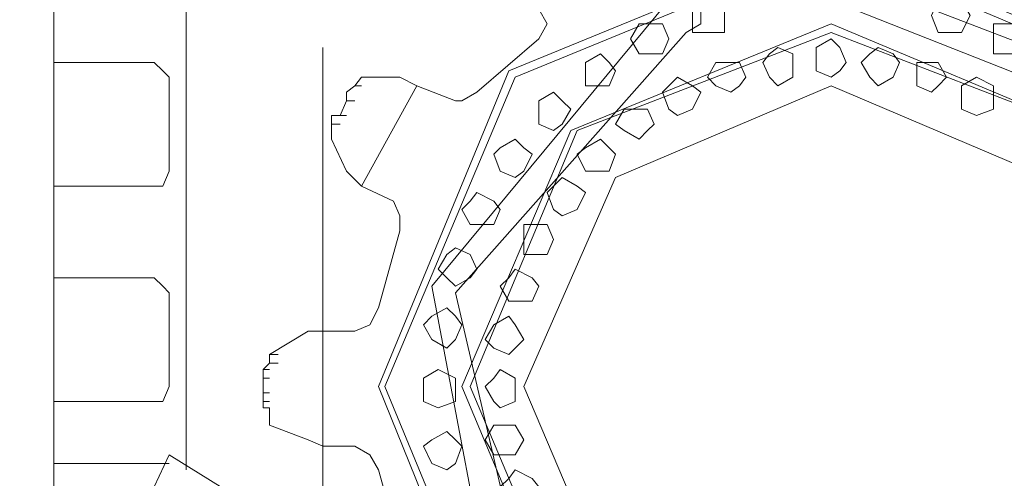
# Model space of a CAD drawing. Units: millimetres. Extents: x 14542 to 339332, y -25339 to 205990.
# Drawn here: x 151234 to 152514, y 95977 to 96574 of the extents above; entities that cross this region are included whole.
import ezdxf

# ---------------------------------------------------------------- set-up
doc = ezdxf.new("R2010")
doc.units = ezdxf.units.MM
doc.layers.add('PDF _Геометрия', color=7, linetype='Continuous')

msp = doc.modelspace()

# ---------------------------------------------------------------- linework, layer by layer
at = {"layer": 'PDF _Геометрия', "lineweight": 9}
for points in [[(151478.6, 95485.6), (151278.7, 95815.9), (151220.4, 95815.9), (151220.4, 96798.6), (151220.4, 96948.5), (151278.7, 96948.5), (151278.7, 96798.6), (151278.7, 95815.9), (151251, 95815.9), (151259.3, 95807.6), (151439.7, 95485.6), (151259.3, 95788.2), (150198.9, 95788.2), (150198.9, 95485.6)], [(151278.7, 95957.5), (151428.6, 95957.5), (151428.6, 95827), (151670.1, 95827), (152019.9, 95627.2), (152400.2, 95566.1), (152727.8, 95777.1), (152819.4, 96157.4), (152650, 96498.8), (152289.2, 96637.6), (152189.2, 96648.7), (151678.5, 96648.7), (151589.6, 96648.7), (151439.7, 96648.7), (151428.6, 96648.7), (151409.2, 96648.7), (151278.7, 96648.7)], [(151400.9, 96598.8), (151278.7, 96598.8), (151400.9, 96598.8), (151439.7, 96598.8), (151589.6, 96598.8), (151678.5, 96598.8), (152289.2, 96598.8), (152619.5, 96468.3), (152780.5, 96146.3), (152688.9, 95807.6), (152400.2, 95607.7), (152039.3, 95657.7), (151750.6, 95827), (151678.5, 95865.9), (151589.6, 95907.5), (151428.6, 96007.5), (151409.2, 95965.8), (151570.2, 95877), (151659, 95827), (151670.1, 95827)], [(151450.8, 95988), (151450.8, 96598.8)], [(151908.9, 96587.6), (151920, 96568.2), (151908.9, 96548.8), (151828.4, 96479.4), (151808.9, 96468.3), (151800.6, 96468.3), (151750.6, 96487.7), (151678.5, 96357.2), (151720.1, 96337.8), (151728.4, 96318.4), (151728.4, 96299), (151700.7, 96199), (151689.6, 96176.8), (151670.1, 96168.5), (151628.5, 96168.5), (151609.1, 96168.5), (151559.1, 96137.9), (151570.2, 96137.9)], [(151628.5, 95927), (151628.5, 96537.7)], [(151278.7, 96357.2), (151409.2, 96357.2), (151420.3, 96357.2), (151428.6, 96376.7), (151428.6, 96498.8), (151420.3, 96507.1), (151409.2, 96518.2), (151278.7, 96518.2)], [(151678.5, 96498.8), (151670.1, 96487.7), (151659, 96479.4), (151659, 96468.3), (151650.7, 96448.9), (151659, 96448.9)], [(151750.6, 96487.7), (151728.4, 96498.8), (151678.5, 96498.8), (151689.6, 96498.8)], [(151659, 96468.3), (151670.1, 96468.3)], [(151639.6, 96448.9), (151639.6, 96437.7), (151650.7, 96437.7)], [(151639.6, 96437.7), (151639.6, 96429.4), (151639.6, 96418.3), (151659, 96376.7), (151678.5, 96357.2)], [(151278.7, 96076.9), (151409.2, 96076.9), (151420.3, 96076.9), (151428.6, 96096.3), (151428.6, 96218.4), (151420.3, 96226.8), (151409.2, 96237.9), (151278.7, 96237.9)], [(151628.5, 96168.5), (151628.5, 96018.6)], [(151559.1, 96137.9), (151559.1, 96126.8), (151570.2, 96126.8)], [(151559.1, 96126.8), (151550.8, 96118.5), (151559.1, 96118.5)], [(151550.8, 96118.5), (151550.8, 96107.4), (151550.8, 96088), (151559.1, 96088)], [(151550.8, 96107.4), (151559.1, 96107.4)], [(151550.8, 96088), (151550.8, 96076.9), (151559.1, 96076.9)], [(151550.8, 96076.9), (151550.8, 96068.6), (151559.1, 96068.6), (151559.1, 96057.4), (151559.1, 96046.3), (151609.1, 96026.9), (151628.5, 96018.6), (151670.1, 96018.6), (151689.6, 96007.5), (151700.7, 95988), (151728.4, 95888.1), (151728.4, 95865.9), (151720.1, 95857.6), (151678.5, 95827)]]:
    msp.add_lwpolyline(points, dxfattribs=at)
for points in [[(152869.3, 96096.3), (152700, 96507.1), (152289.2, 96679.3), (151870, 96507.1), (151700.7, 96096.3), (151870, 95677.1), (152289.2, 95505), (152700, 95677.1)], [(152858.2, 96096.3), (152688.9, 96498.8), (152289.2, 96668.1), (151878.3, 96498.8), (151709, 96096.3), (151878.3, 95685.5), (152289.2, 95516.1), (152688.9, 95685.5)], [(151858.9, 95757.6), (151770.1, 96226.8), (152078.2, 96598.8), (152119.8, 96598.8), (152119.8, 96568.2), (152100.4, 96557.1), (151800.6, 96218.4), (151900.5, 95788.2), (151900.5, 95757.6), (151900.5, 95735.4)], [(152150.4, 96579.3), (152150.4, 96598.8), (152128.2, 96598.8), (152108.7, 96598.8), (152108.7, 96579.3), (152108.7, 96557.1), (152128.2, 96557.1), (152150.4, 96557.1)], [(152469.6, 96579.3), (152458.5, 96598.8), (152439.1, 96598.8), (152428, 96598.8), (152419.6, 96579.3), (152428, 96557.1), (152439.1, 96557.1), (152458.5, 96557.1)], [(152758.3, 96096.3), (152619.5, 96429.4), (152289.2, 96568.2), (151950.5, 96429.4), (151808.9, 96096.3), (151950.5, 95757.6), (152289.2, 95616.1), (152619.5, 95757.6)], [(152078.2, 96548.8), (152069.9, 96568.2), (152058.8, 96568.2), (152039.3, 96568.2), (152028.2, 96548.8), (152039.3, 96529.4), (152058.8, 96529.4), (152069.9, 96529.4)], [(152539, 96548.8), (152527.9, 96568.2), (152519.6, 96568.2), (152500.1, 96568.2), (152500.1, 96548.8), (152500.1, 96529.4), (152519.6, 96529.4), (152527.9, 96529.4)], [(152758.3, 96096.3), (152619.5, 96429.4), (152289.2, 96557.1), (151958.8, 96429.4), (151820, 96096.3), (151958.8, 95766), (152289.2, 95627.2), (152619.5, 95766)], [(152308.6, 96518.2), (152300.3, 96537.7), (152289.2, 96548.8), (152269.7, 96537.7), (152269.7, 96518.2), (152269.7, 96507.1), (152289.2, 96498.8), (152300.3, 96507.1)], [(152008.8, 96507.1), (152000.5, 96518.2), (151989.4, 96529.4), (151969.9, 96518.2), (151969.9, 96507.1), (151969.9, 96487.7), (151989.4, 96487.7), (152000.5, 96487.7)], [(152239.2, 96518.2), (152239.2, 96529.4), (152219.8, 96537.7), (152208.7, 96529.4), (152200.3, 96518.2), (152208.7, 96498.8), (152219.8, 96487.7), (152239.2, 96498.8)], [(152378, 96518.2), (152369.7, 96529.4), (152350.2, 96537.7), (152339.1, 96529.4), (152328, 96518.2), (152339.1, 96498.8), (152350.2, 96487.7), (152369.7, 96498.8)], [(152178.1, 96498.8), (152169.8, 96518.2), (152158.7, 96518.2), (152139.3, 96518.2), (152128.2, 96498.8), (152139.3, 96487.7), (152158.7, 96479.4), (152169.8, 96487.7)], [(152439.1, 96498.8), (152428, 96518.2), (152419.6, 96518.2), (152400.2, 96518.2), (152400.2, 96498.8), (152400.2, 96487.7), (152419.6, 96479.4), (152428, 96487.7)], [(152119.8, 96479.4), (152108.7, 96487.7), (152089.3, 96498.8), (152078.2, 96487.7), (152069.9, 96479.4), (152078.2, 96457.2), (152089.3, 96448.9), (152108.7, 96457.2)], [(152500.1, 96479.4), (152500.1, 96487.7), (152477.9, 96498.8), (152458.5, 96487.7), (152458.5, 96479.4), (152458.5, 96457.2), (152477.9, 96448.9), (152500.1, 96457.2)], [(151678.5, 96487.7), (151670.1, 96487.7)], [(152677.8, 96096.3), (152569.5, 96368.3), (152289.2, 96487.7), (152008.8, 96368.3), (151889.4, 96096.3), (152008.8, 95815.9), (152289.2, 95696.6), (152569.5, 95815.9)], [(151950.5, 96457.2), (151939.4, 96468.3), (151928.3, 96479.4), (151908.9, 96468.3), (151908.9, 96457.2), (151908.9, 96437.7), (151928.3, 96429.4), (151939.4, 96437.7)], [(152058.8, 96437.7), (152050.4, 96457.2), (152039.3, 96457.2), (152019.9, 96457.2), (152008.8, 96437.7), (152019.9, 96429.4), (152039.3, 96418.3), (152050.4, 96429.4)], [(151650.7, 96448.9), (151639.6, 96448.9)], [(151900.5, 96398.9), (151889.4, 96407.2), (151878.3, 96418.3), (151858.9, 96407.2), (151850.6, 96398.9), (151858.9, 96376.7), (151878.3, 96368.3), (151889.4, 96376.7)], [(152008.8, 96398.9), (152000.5, 96407.2), (151989.4, 96418.3), (151969.9, 96407.2), (151958.8, 96398.9), (151969.9, 96376.7), (151989.4, 96376.7), (152000.5, 96376.7)], [(151969.9, 96348.9), (151958.8, 96357.2), (151939.4, 96368.3), (151928.3, 96357.2), (151920, 96348.9), (151928.3, 96326.7), (151939.4, 96318.4), (151958.8, 96326.7)], [(151858.9, 96326.7), (151850.6, 96337.8), (151828.4, 96348.9), (151820, 96337.8), (151808.9, 96326.7), (151820, 96307.3), (151828.4, 96307.3), (151850.6, 96307.3)], [(151928.3, 96287.8), (151920, 96307.3), (151908.9, 96307.3), (151889.4, 96307.3), (151889.4, 96287.8), (151889.4, 96268.4), (151908.9, 96268.4), (151920, 96268.4)], [(151828.4, 96249), (151820, 96268.4), (151800.6, 96276.7), (151789.5, 96268.4), (151778.4, 96249), (151789.5, 96237.9), (151800.6, 96226.8), (151820, 96237.9)], [(151908.9, 96226.8), (151900.5, 96237.9), (151878.3, 96249), (151870, 96237.9), (151858.9, 96226.8), (151870, 96207.3), (151878.3, 96207.3), (151900.5, 96207.3)], [(151808.9, 96176.8), (151800.6, 96187.9), (151789.5, 96199), (151770.1, 96187.9), (151759, 96176.8), (151770.1, 96157.4), (151789.5, 96146.3), (151800.6, 96157.4)], [(151889.4, 96157.4), (151878.3, 96176.8), (151870, 96187.9), (151850.6, 96176.8), (151839.5, 96157.4), (151850.6, 96146.3), (151870, 96137.9), (151878.3, 96146.3)], [(151800.6, 96096.3), (151800.6, 96107.4), (151778.4, 96118.5), (151759, 96107.4), (151759, 96096.3), (151759, 96076.9), (151778.4, 96068.6), (151800.6, 96076.9)], [(151878.3, 96096.3), (151878.3, 96107.4), (151858.9, 96118.5), (151850.6, 96107.4), (151839.5, 96096.3), (151850.6, 96076.9), (151858.9, 96068.6), (151878.3, 96076.9)], [(151889.4, 96026.9), (151878.3, 96046.3), (151870, 96046.3), (151850.6, 96046.3), (151839.5, 96026.9), (151850.6, 96007.5), (151870, 96007.5), (151878.3, 96007.5)], [(151808.9, 96018.6), (151800.6, 96026.9), (151789.5, 96038), (151770.1, 96026.9), (151759, 96018.6), (151770.1, 95996.4), (151789.5, 95988), (151800.6, 95996.4)], [(151428.6, 95996.4), (151278.7, 95996.4)], [(151908.9, 95965.8), (151900.5, 95976.9), (151878.3, 95988), (151870, 95976.9), (151858.9, 95965.8), (151870, 95946.4), (151878.3, 95938.1), (151900.5, 95946.4)]]:
    msp.add_lwpolyline(points, close=True, dxfattribs=at)

doc.saveas('drawing.dxf')
